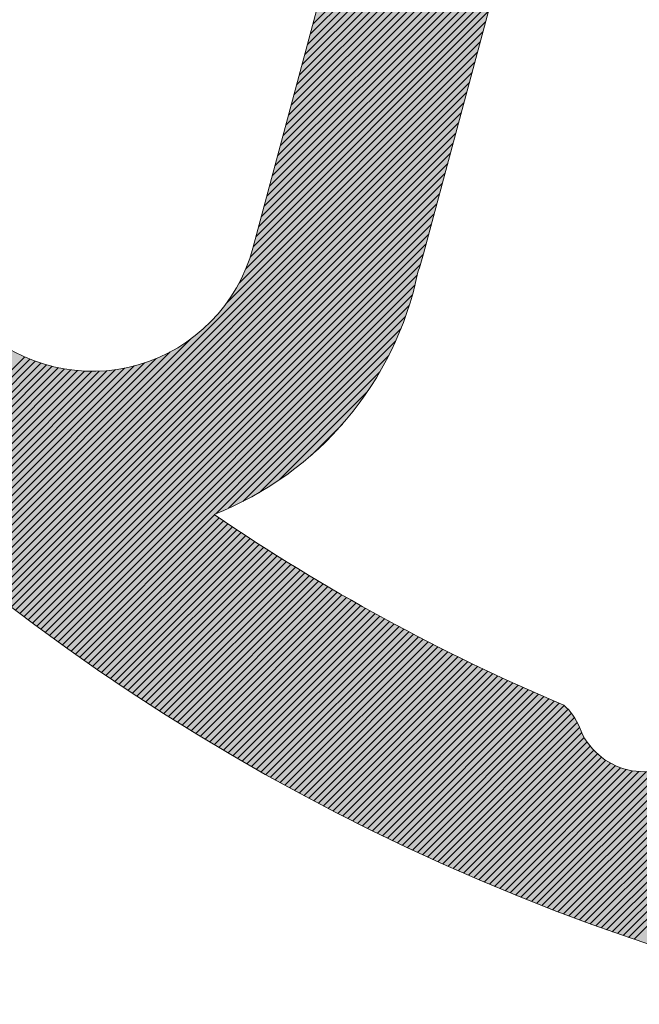
# Model space of a CAD drawing. Units: millimetres. Extents: x -126 to 372, y -102 to 175.
# Drawn here: x -56 to -55, y 38 to 40 of the extents above; entities that cross this region are included whole.
import ezdxf

# ---------------------------------------------------------------- set-up
doc = ezdxf.new("R2010")
doc.units = ezdxf.units.MM
doc.header["$LTSCALE"] = 5.08
doc.header["$PDMODE"] = 1
doc.header["$PDSIZE"] = -2
doc.layers.add('Dimension', color=7, linetype='Continuous', lineweight=0)
doc.layers.add('None', color=7, linetype='Continuous', lineweight=0)
doc.styles.add('Avant Garde', font='Avant Garde')
doc.dimstyles.new('Triva', dxfattribs={"dimtxt": 3.031686738315711, "dimasz": 2.24482421875, "dimexe": 1.5, "dimexo": 0.9999999999999999, "dimgap": 0.2, "dimtad": 1, "dimdec": 0, "dimtxsty": 'Avant Garde', "dimblk": 'VW_SLASH', "dimblk1": 'VW_SLASH', "dimblk2": 'VW_SLASH', "dimcen": 0, "dimdle": 0.4999999999999999, "dimadec": 1, "dimazin": 0, "dimtfac": 0.8, "dimtdec": 0, "dimtix": 1, "dimtmove": 0, "dimatfit": 0, "dimldrblk": 'VW_FILLEDARROW', "dimfxl": 0, "dimfrac": 2, "dimtolj": 1, "dimarcsym": 0})

# ---------------------------------------------------------------- blocks, each defined once
blk = doc.blocks.new('Group-3-1')
at = {"layer": 'None', "color": 2, "lineweight": 0}
for p, q in [((-1.503306265523904, 14.15386917451618), (-0.8641871617503227, 14.79298827828968)), ((-1.482441484864935, 14.14800531904544), (-0.8442762056894964, 14.7861705982208)), ((-1.461637956650719, 14.14208021112994), (-0.8244091679046051, 14.77930899987596)), ((-1.440895325044451, 14.13609420660649), (-0.8045858787078259, 14.77240365294302)), ((-1.420213239839484, 14.13004765568173), (-0.7848061704171556, 14.76545472510396)), ((-1.399591356350385, 14.12394090304112), (-0.7650698773293101, 14.75846238206208)), ((-1.37902933530674, 14.11777428795505), (-0.7453768356928379, 14.75142678756885)), ((-1.358526842749711, 14.11154814438235), (-0.7257268836819009, 14.74434810345009)), ((-1.338083549931483, 14.10526280107087), (-0.7061198613705955, 14.73722648963166)), ((-1.317699133216991, 14.09891858165564), (-0.6865556107076713, 14.73006210416487)), ((-1.297373273988356, 14.09251580475456), (-0.667033975491691, 14.72285510325113)), ((-1.277105658551818, 14.08605478406137), (-0.6475548013467716, 14.71560564126634)), ((-1.256805233220661, 14.07962657326282), (-0.6281179356986826, 14.7083138707847)), ((-1.235027417416944, 14.07467575293683), (-0.6087232277513976, 14.70097994260227)), ((-1.210890013475719, 14.07208452074834), (-0.5893705284641442, 14.69360400575982)), ((-1.183554641731291, 14.07269125636303), (-0.5700596905288222, 14.68618620756542)), ((-1.151171191681286, 14.07834607028332), (-0.5507905683477787, 14.67872669361673)), ((-1.107222752379769, 14.09556587345512), (-0.531563018012136, 14.67122560782267)), ((-1.017391904334744, 14.15866808537042), (-0.5123768972804328, 14.66368309242466)), ((-0.9719711067122461, 14.1773602468632), (-0.4932320655575495, 14.65609928801783)), ((-0.937484983364115, 14.18511773408161), (-0.4741283838742874, 14.64847433357136)), ((-0.9080600880265735, 14.18781399328942), (-0.4550657148670183, 14.64080836644892)), ((-0.881860443541882, 14.1872850016444), (-0.4360439227578752, 14.63310152242834)), ((-0.8580223032167993, 14.18439450583976), (-0.417062873335297, 14.6253539357212)), ((-0.8360593190678713, 14.17962885385898), (-0.3981224339348159, 14.61756573899196)), ((-0.8156685779170942, 14.17329095888003), (-0.3792224734202563, 14.60973706337681)), ((-0.7966496987521623, 14.16558120191525), (-0.3603628621653741, 14.60186803850197)), ((-0.7788656634986921, 14.15663660103901), (-0.3415434720355677, 14.59395879250207)), ((-0.7622219102481864, 14.14655171815981), (-0.322764176370157, 14.58600945203776)), ((-0.7466544666994253, 14.13539052557883), (-0.3040248499648044, 14.57802014231338)), ((-0.7321230382192141, 14.12319331792933), (-0.2853253690544193, 14.56999098709405)), ((-0.7186070965725406, 14.10998062344629), (-0.2666656112961618, 14.5619221087226)), ((-0.7061040150355495, 14.09575506885357), (-0.2480454557529015, 14.55381362813615)), ((-0.6946288358990955, 14.08050161186031), (-0.2294647828768603, 14.54566566488246)), ((-0.6842156206717931, 14.06418619095789), (-0.2109234744936686, 14.53747833713594)), ((-0.6749206775328673, 14.04675249796711), (-0.1924214137865476, 14.52925176171335)), ((-0.6668284271194551, 14.02811611225079), (-0.1739584852808207, 14.52098605408934)), ((-0.6586632420502951, 14.00955266119024), (-0.1555345748287777, 14.51268132841167)), ((-0.6490164675800685, 13.99247079953076), (-0.1371495695947402, 14.504337697516)), ((-0.6380047642253572, 13.97675386675576), (-0.1188033580402532, 14.49595527294076)), ((-0.625696300892244, 13.96233369395915), (-0.1004958299098035, 14.4875341649415)), ((-0.6121201834476295, 13.94918117527405), (-0.08222687621652369, 14.47907448250507)), ((-0.5939186952461029, 13.94065402734586), (-0.06399638922827933, 14.4705763333636)), ((-0.5751872412070469, 13.9326568452552), (-0.0458042624540127, 14.46203982400813)), ((-0.5564994597075668, 13.92461599062495), (-0.02765039063022812, 14.4534650597022)), ((-0.5378552040511977, 13.91653161015161), (-0.00953466970771899, 14.444852144495)), ((-0.519254329389085, 13.90840384868401), (0.008543003161392448, 14.43620118123439)), ((-0.5006966926966783, 13.90023284924669), (0.02658272963644492, 14.42751227157973)), ((-0.4821821527505818, 13.89201875306308), (0.04458461020089999, 14.41878551601446)), ((-0.4637105701061728, 13.88376169957778), (0.06254874417464862, 14.4100210138585)), ((-0.4452818070753182, 13.8754618264789), (0.08047522972613308, 14.40121886328027)), ((-0.4268957277047036, 13.86711926971981), (0.09836416388441194, 14.39237916130882)), ((-0.4085521977545739, 13.85873416354023), (0.116215642550813, 14.38350200384551)), ((-0.3902510846777858, 13.85030664048728), (0.1340297605105576, 14.37458748567553)), ((-0.3719922575993166, 13.84183683143603), (0.1518066114440444, 14.3656357004793)), ((-0.3537755872960986, 13.83332486560954), (0.1695462879381608, 14.3566467408437)), ((-0.3356009461773652, 13.82477087059855), (0.1872488814970836, 14.34762069827291)), ((-0.3174682082651117, 13.81617497238109), (0.2049144825532778, 14.33855766319938)), ((-0.2993772491752509, 13.80753729534124), (0.2225431804779703, 14.32945772499436)), ((-0.2813279460988412, 13.79885796228794), (0.2401350635916515, 14.32032097197833)), ((-0.2633201777837684, 13.79013709447329), (0.2576902191744068, 14.31114749143138)), ((-0.2453538245167977, 13.78137481161053), (0.2752087334758926, 14.30193736960312)), ((-0.2274287681059803, 13.77257123189164), (0.2926906917253831, 14.2926906917229)), ((-0.2095448918631178, 13.76372647200478), (0.3101361781415051, 14.28340754200931)), ((-0.1917020805870919, 13.75484064715109), (0.3275452759417874, 14.27408800367987)), ((-0.1739002205468267, 13.74591387106165), (0.344918067352225, 14.2647321589606)), ((-0.1561391994651018, 13.73694625601365), (0.3622546336165158, 14.25534008909518)), ((-0.1384189065024941, 13.72793791284654), (0.3795550550051274, 14.24591187435406)), ((-0.1207392322414762, 13.71888895097785), (0.3968194108243921, 14.23644759404362)), ((-0.1031000686708836, 13.70979947841872), (0.4140477794253457, 14.22694732651486)), ((-0.08550130917090826, 13.70066960178897), (0.4312402382123253, 14.2174111491721)), ((-0.06794284849793542, 13.69149942633223), (0.4483968636515954, 14.20783913848167)), ((-0.05042458276992079, 13.68228905593053), (0.4655177312797747, 14.19823136998013)), ((-0.03294640945209437, 13.67303859311865), (0.4826029157120217, 14.18858791828266)), ((-0.01550822734269275, 13.66374813909832), (0.4996524906502913, 14.17890885709121)), ((0.00189006344083964, 13.65441779375213), (0.5166665288911787, 14.16919425920237)), ((0.01924856147553555, 13.64504765565712), (0.5336451023339066, 14.15944419651539)), ((0.03656736404624894, 13.63563782209812), (0.5505882819880696, 14.14965874003983)), ((0.05384656715888525, 13.62618838908103), (0.5674961379811378, 14.13983795990318)), ((0.0710862655531912, 13.61669945134562), (0.5843687395660453, 14.12998192535838)), ((0.08828655271545927, 13.60717110237818), (0.6012061551284944, 14.1200907047911)), ((0.1054475208910617, 13.59760343442406), (0.6180084521942177, 14.11016436572712)), ((0.1225692610965581, 13.58799653849984), (0.6347756974360692, 14.10020297483926)), ((0.1396518631316894, 13.57835050440526), (0.6515079566810726, 14.09020659795453)), ((0.1566954155913152, 13.56866542073515), (0.6682052949172856, 14.08017530006102)), ((0.1737000058767251, 13.55894137489085), (0.6848677763004787, 14.0701091453145)), ((0.1906657202072211, 13.54917845309163), (0.7014954641609705, 14.06000819704527)), ((0.2075926436311306, 13.53937674038582), (0.7180884210100373, 14.04987251776463)), ((0.2244808600368913, 13.52953632066187), (0.7346467085463644, 14.03970216917124)), ((0.2413304521636235, 13.51965727665889), (0.7511703876624551, 14.02949721215761)), ((0.2581415016118029, 13.50973968997734), (0.7676595184507562, 14.0192577068162)), ((0.2749140888536488, 13.49978364108948), (0.7841141602098105, 14.00898371244554)), ((0.2916482932432132, 13.48978920934933), (0.8005343714503113, 13.99867528755632)), ((0.3083441930263717, 13.47975647300277), (0.8169202099009851, 13.98833248987728)), ((0.3250018653507709, 13.46968550919745), (0.8332717325143477, 13.97795537636092)), ((0.3416213862752784, 13.45957639399224), (0.8495889954725868, 13.96754400318945)), ((0.3582028307795042, 13.44942920236675), (0.8658720541929625, 13.9570984257801)), ((0.3747462727731232, 13.43924400823065), (0.8821209633334632, 13.94661869879089)), ((0.3912517851050126, 13.42902088443282), (0.8983357767982909, 13.936104876126)), ((0.4077194395720198, 13.41875990277012), (0.9145165477430055, 13.92555701094099)), ((0.4241493069279301, 13.4084611339963), (0.9306633285799393, 13.91497515564821)), ((0.4405414568920349, 13.3981246478307), (0.9467761709833269, 13.90435936192189)), ((0.4568959581574745, 13.38775051296641), (0.9628551258942366, 13.89370968070306)), ((0.4732128783996785, 13.37733879707889), (0.9789002435256862, 13.8830261622048)), ((0.4894922842844807, 13.36688956683398), (0.9949115733675313, 13.87230885591692)), ((0.5057342414760626, 13.35640288789585), (1.010889164191184, 13.86155781061086)), ((0.5219388146448125, 13.34587882493488), (1.026833064054372, 13.85077307434434)), ((0.53810606747507, 13.33531744163542), (1.042743320305803, 13.83995469446604)), ((0.5542360626726435, 13.32471880070329), (1.058619979589679, 13.82910271762021)), ((0.570328861972186, 13.3140829638731), (1.074463087850177, 13.818217189751)), ((0.5863845261444993, 13.30340999191571), (1.090272690335865, 13.80729815610696)), ((0.6024031150036819, 13.29269994464518), (1.106048831603985, 13.79634566124537)), ((0.6183846874140642, 13.28195288092584), (1.12179155552468, 13.78535974903634)), ((0.6343293012971714, 13.27116885867923), (1.13750090528525, 13.7743404626672)), ((0.6502370136382751, 13.26034793489061), (1.153176923394057, 13.76328784464629)), ((-0.06379236823607926, 12.46613264462728), (1.200005402795128, 13.7299304156582)), ((-0.05241976420755634, 12.50423388478551), (1.184429131319831, 13.74108278031263)), ((-0.03888184286054752, 12.54450044226223), (1.168819651684686, 13.7522019368072)), ((-0.09226266252657922, 12.35747644194765), (1.246535363291457, 13.69627446776538)), ((-0.08141042755784156, 12.3950573130461), (1.231058479936053, 13.70752622053969)), ((-0.07336619681881018, 12.42983017991484), (1.21554850594292, 13.71874488267628)), ((-0.1323919902866351, 12.21043256966875), (1.308112737916218, 13.65093729787127)), ((-0.1226086304545504, 12.24694456563055), (1.292767844936733, 13.66232104102151)), ((-0.1128252706224515, 12.28345656159235), (1.277390008898706, 13.6736718411132)), ((-0.1030393418533322, 12.31997112649118), (1.261979193873742, 13.68498966221796)), ((-0.1617420697829175, 12.10089658178334), (1.353950108225646, 13.61658875979155)), ((-0.1519587099508186, 12.13740857774514), (1.338703835222631, 13.62807112291826)), ((-0.1421753501187339, 12.17392057370694), (1.323424723126791, 13.63952064695214)), ((-0.1910921492791857, 11.99136059389794), (1.399492223475974, 13.58194496665272)), ((-0.1813087894470868, 12.02787258985974), (1.38434426989744, 13.59352564920391)), ((-0.1715254296150022, 12.06438458582154), (1.369163575528418, 13.60507359096461)), ((-0.2204422287754539, 11.88182460601254), (1.444739951614125, 13.54700678640172)), ((-0.2106588689433693, 11.91833660197434), (1.429690033736065, 13.55868550465338)), ((-0.2008755091112704, 11.95484859793613), (1.414607467787008, 13.57033157483404)), ((-0.2497923082717364, 11.77228861812713), (1.48969411056828, 13.51177503696673)), ((-0.2400089484396375, 11.80880061408893), (1.474741961263788, 13.52355152379195)), ((-0.2302255886075528, 11.84531261005073), (1.459757251100115, 13.535295449758)), ((-0.2791423877680046, 11.66275263024173), (1.534355468910789, 13.47625048692008)), ((-0.2693590279359057, 11.69926462620353), (1.519500837433952, 13.48812449157297)), ((-0.259575668103821, 11.73577662216533), (1.50461372687252, 13.49996601714125)), ((-0.2889257476000893, 11.62624063427992), (1.549177647364445, 13.46434402924404)), ((0.7391175846034344, 12.6275553303535), (1.563967398261866, 13.45240514401173)), ((0.8102407191931036, 12.67194982881345), (1.578724746477775, 13.44043385609793)), ((0.86090781408015, 12.69588828757077), (1.59344971629686, 13.42843018978731)), ((0.9035174235593502, 12.71176926092024), (1.60814233141592, 13.41639416877664)), ((0.9413779730083149, 12.72290117423948), (1.622802614945996, 13.40432581617701)), ((0.9759694317736347, 12.73076399687508), (1.637430589414393, 13.39222515451566)), ((1.008108438194881, 12.7361743671666), (1.652026276766605, 13.38009220573817)), ((1.03830300244438, 12.73964029528637), (1.666589698368341, 13.36792699121018)), ((1.066894941673908, 12.74150359838619), (1.681120875007338, 13.35572953171946)), ((1.094127376696065, 12.74200739727862), (1.695619826895125, 13.34349984747754)), ((1.120180521325366, 12.7413319057782), (1.710086573668974, 13.33123795812166)), ((1.14519228021031, 12.73961502853343), (1.724521134393413, 13.31894388271639)), ((1.169270870370795, 12.73696498256419), (1.73892352756198, 13.30661763975523)), ((1.192502948341101, 12.73346842440478), (1.753293771098924, 13.29425924716246)), ((1.214959058131299, 12.72919589806526), (1.767631882360575, 13.2818687222944)), ((1.236697406765742, 12.72420561056999), (1.781937878136958, 13.26944608194106)), ((-0.02265643363016068, 12.58745448762233), (0.6461645814896855, 13.25627550274204)), ((-0.002952896548706008, 12.6338866608335), (0.5997324082785411, 13.2365719656606)), ((1.257766554890367, 12.71854612256489), (1.796211774653287, 13.25699134232768)), ((1.27820738017742, 12.71225831172223), (1.810453587571288, 13.24450451911596)), ((1.298054539370483, 12.70537683478557), (1.824663331990607, 13.23198562740556)), ((0.02153503803909018, 12.68510323155099), (0.5485158375609984, 13.21208403107278)), ((1.317337576048246, 12.69793123533362), (1.838841022450126, 13.21943468173536)), ((1.336081772509601, 12.68994679566525), (1.852986672929177, 13.2068516960847)), ((0.05328122740527874, 12.74357805704689), (0.4900410120651202, 13.18033784170663)), ((0.09831194617711958, 12.81533741194843), (0.4182816571635612, 13.1353071229348)), ((0.1888671591556061, 12.93262126105661), (0.300997808055385, 13.04475190995636)), ((-0.2987091074321881, 11.58972863831813), (0.6060637388337113, 12.49450148458381)), ((-0.3084924672642728, 11.55321664235633), (0.5616692403737318, 12.42337834999413)), ((-0.3182758270963717, 11.51670464639452), (0.5377307816164034, 12.37271125510709)), ((-0.3280591869284564, 11.48019265043272), (0.5218498082669498, 12.33010164562793)), ((-0.337842546760541, 11.44368065447092), (0.5106855906972925, 12.29220879192855)), ((-0.3476259065926399, 11.40716865850912), (0.5009022308650088, 12.25569679596657)), ((-0.3574092664247246, 11.37065666254732), (0.4911188710327394, 12.21918480000458)), ((-0.3671926262568235, 11.33414466658552), (0.48133551120047, 12.1826728040426)), ((-0.3769759860889081, 11.29763267062372), (0.4715521513681864, 12.14616080808062)), ((-0.386759345921007, 11.26112067466192), (0.461768791535917, 12.10964881211864)), ((-0.3965427057530917, 11.22460867870011), (0.4519854317036476, 12.07313681615665)), ((-0.4063260655851906, 11.18809668273832), (0.4422020718713782, 12.03662482019467)), ((-0.4161094254172752, 11.15158468677652), (0.4324187120390945, 12.00011282423268)), ((-0.4258927852493741, 11.11507269081471), (0.4226353522068251, 11.9636008282707)), ((-0.4356761450814588, 11.07856069485292), (0.4128519923745557, 11.92708883230872)), ((-0.4454595049135435, 11.04204869889112), (0.4030686325422863, 11.89057683634673)), ((-0.4552428647456424, 11.00553670292931), (0.3932852727100027, 11.85406484038475)), ((-0.465026224577727, 10.96902470696752), (0.3835019128777333, 11.81755284442276)), ((-0.4748095844098259, 10.93251271100571), (0.3737185530454497, 11.78104084846078)), ((-0.4845929442419106, 10.89600071504392), (0.3639351932131802, 11.7445288524988)), ((-0.4943763040739952, 10.85948871908212), (0.3541518333809108, 11.70801685653682)), ((-0.5041596639060941, 10.82297672312032), (0.3443684735486414, 11.67150486057484)), ((-0.5139430237381788, 10.78646472715852), (0.334585113716372, 11.63499286461285)), ((-0.5237263835702777, 10.74995273119671), (0.3248017538840884, 11.59848086865087)), ((-0.5335097434023623, 10.71344073523492), (0.315018394051819, 11.56196887268888)), ((-0.5432931032344612, 10.67692873927312), (0.3052350342195496, 11.5254568767269)), ((-0.5530764630665459, 10.64041674331131), (0.2954516743872659, 11.48894488076492))]:
    blk.add_line(p, q, dxfattribs=at)
blk = doc.blocks.new('tÊtningsliste for d¯rkarm')
at = {"layer": 'None', "linetype": 'Continuous', "lineweight": 0}
h = blk.add_hatch(color=7, dxfattribs=at)
edge = h.paths.add_edge_path()
edge.add_arc((-2.398994077610284, 5.461357380620164), 1.042580298294717, 281.003380255043, 345.0000000015452)
edge.add_line((-1.391938841499979, 5.191517743399984), (0.5120508799000021, 12.2973041206))
edge.add_arc((1.091606375616822, 12.14201269357029), 0.599999999937077, 47.063294228403606, 165.0000000015339, ccw=False)
edge.add_arc((-3.421681445556976, 7.291372000963571), 7.22559296098803, 10.686208964831678, 47.06329423272592, ccw=False)
edge.add_arc((3.950616894499984, 8.3379439571), 0.3999999999999961, 132.8466769643983, 270.0000000000026)
edge.add_line((3.950616894500001, 7.937943957100003), (4.0307836872, 7.937943957100003))
edge.add_arc((4.030783687205289, 8.337943957088404), 0.3999999999884007, 269.9999999992424, 367.9939405044115)
edge.add_arc((-3.421681445608516, 7.291372000996091), 7.925592961017077, 7.99394050591939, 74.24349534763817)
edge.add_arc((-1.4052638056015, 14.43794395709301), 0.5000000000069988, 74.24349534735188, 89.99999999982813)
edge.add_line((-1.405263805600001, 14.93794395710001), (-2.576218267599998, 14.93794395710001))
edge.add_arc((-2.576218267602558, 14.5379439571059), 0.3999999999941082, 89.99999999963335, 184.0000000012446)
edge.add_line((-2.975243887700003, 14.5100413676), (-2.733914539400004, 11.05887089919999))
edge.add_arc((-3.033183754513948, 11.03794395713205), 0.3000000000320515, -89.99999999733637, 3.999999988984314, ccw=False)
edge.add_line((-3.033183754500001, 10.7379439571), (-3.913780803500003, 10.7379439571))
edge.add_line((-3.913780803500003, 10.7379439571), (-4.132040289900004, 11.3065293583))
edge.add_arc((-4.365435396534632, 11.21693737088748), 0.2500000000190289, 21.00000000475696, 136.5239422045819)
edge.add_line((-4.546850884199998, 11.3889502217), (-6.226148678100003, 9.617857963399999))
edge.add_arc((-5.500486727247614, 8.929806560385673), 1.000000000052439, 136.5239422219115, 222.9134575696197)
edge.add_line((-6.23286971890002, 8.2489136513), (-4.562529609899997, 6.452260066500003))
edge.add_arc((-4.379433862024629, 6.622483293800847), 0.2500000000055099, 222.9134575804471, 338.9999999969207)
edge.add_line((-4.146038755399999, 6.532891306400003), (-3.913780803500003, 7.137943957100006))
edge.add_line((-3.913780803500003, 7.137943957100006), (-3, 7.137943957100006))
edge.add_arc((-3.000000000000031, 6.837943957099978), 0.3000000000000282, 3.183231456205249e-12, 89.99999999999397, ccw=False)
edge.add_line((-2.700000000000003, 6.837943957099995), (-2.700000000000003, 4.937943957100003))
edge.add_arc((-2.19999999995916, 4.937943957116915), 0.5000000000408429, 180.000000001938, 269.9999999890128)
edge = h.paths.add_edge_path()
edge.add_arc((-3.170336924164662, 8.182185330078765), 6.199999931835729, 72.0849040768299, 76.88333535193573, ccw=False)
edge.add_arc((-1.201650051795205, 14.27187096459451), 0.2000000000914044, 252.0849041102207, 312.0928057183618)
edge.add_arc((-0.9000000000231804, 13.93794395719073), 0.2499999999171645, 21.004364814663177, 132.0928057290983, ccw=False)
edge.add_arc((-0.4799010954596266, 14.09924153789473), 0.1999999991455709, 201.0043648083162, 229.3078903978409)
edge.add_arc((-3.421681445225598, 7.291372001775894), 7.225592960147915, 55.67708778245748, 67.1023217540411, ccw=False)
edge.add_arc((1.091606375570003, 12.14201269354177), 1.199999999950138, 111.4635609510969, 168.3295741407948)
edge.add_arc((1.05552946088399, 12.00737192368513), 1.199999971779657, 161.6704258436244, 165.0000000545809)
edge.add_line((-0.1035815036999992, 12.3179547694), (-1.803407417399995, 5.974118095500003))
edge.add_arc((-1.900000000017578, 5.999999999984603), 0.09999999998242215, 179.9999999911784, 345.0000000125174, ccw=False)
edge.add_line((-2, 6), (-2, 11.1240932022))
edge.add_line((-2, 11.1240932022), (-2.191908641599994, 13.85502400439999))
edge.add_arc((-1.8427696371042, 13.8795587864172), 0.3499999999842077, 76.88333532469079, 184.0196951333965, ccw=False)
edge = h.paths.add_edge_path()
edge.add_arc((-4.650000000000008, 9.637943957100008), 0.1999999999999869, 89.99999999999932, 180.0000000000005, ccw=False)
edge.add_line((-4.650000000000006, 9.837943957099995), (-3, 9.837943957099995))
edge.add_arc((-3.000000000000007, 9.53794395709999), 0.3000000000000038, 1.4210854715202004e-12, 89.9999999999988, ccw=False)
edge.add_line((-2.700000000000003, 9.537943957099998), (-2.700000000000003, 8.337943957099995))
edge.add_arc((-3.000000000000007, 8.337943957100002), 0.3000000000000043, 270.00000000000125, 359.9999999999987, ccw=False)
edge.add_line((-3, 8.037943957099998), (-4.650000000000006, 8.037943957099998))
edge.add_arc((-4.649999999999983, 8.237943957100008), 0.2000000000000108, 180.000000000002, 269.99999999999363, ccw=False)
edge.add_line((-4.849999999999994, 8.2379439571), (-4.849999999999994, 9.637943957100006))
edge = h.paths.add_edge_path()
edge.add_line((-5.670657529606217, 9.097448692294023), (-5.666941756493017, 9.100192610679386))
edge.add_line((-5.666941756493017, 9.100192610679386), (-5.663163606477525, 9.102849985397924))
edge.add_line((-5.663163606477525, 9.102849985397924), (-5.659325094830422, 9.105419399002116))
edge.add_line((-5.659325094830422, 9.105419399002116), (-5.65542826901941, 9.107899480963042))
edge.add_line((-5.65542826901941, 9.107899480963042), (-5.651475207617011, 9.110288908401387))
edge.add_line((-5.651475207617011, 9.110288908401387), (-5.647468019191891, 9.112586406793085))
edge.add_line((-5.647468019191891, 9.112586406793085), (-5.643408841184154, 9.114790750649178))
edge.add_line((-5.643408841184154, 9.114790750649178), (-5.639299838765268, 9.116900764169444))
edge.add_line((-5.639299838765268, 9.116900764169444), (-5.635143203683015, 9.118915321869622))
edge.add_line((-5.635143203683015, 9.118915321869622), (-5.630941153092621, 9.120833349181737))
edge.add_line((-5.630941153092621, 9.120833349181737), (-5.62669592837392, 9.122653823027221))
edge.add_line((-5.62669592837392, 9.122653823027221), (-5.622409793935958, 9.124375772362697))
edge.add_line((-5.622409793935958, 9.124375772362697), (-5.618085036009035, 9.125998278697892))
edge.add_line((-5.618085036009035, 9.125998278697892), (-5.613723961425293, 9.127520476585559))
edge.add_line((-5.613723961425293, 9.127520476585559), (-5.609328896388206, 9.128941554083184))
edge.add_line((-5.609328896388206, 9.128941554083184), (-5.604902185231879, 9.130260753185937))
edge.add_line((-5.604902185231879, 9.130260753185937), (-5.600446189170412, 9.13147737023111))
edge.add_line((-5.600446189170412, 9.13147737023111), (-5.595963285038621, 9.132590756273387))
edge.add_line((-5.595963285038621, 9.132590756273387), (-5.59145586402397, 9.133600317431117))
edge.add_line((-5.59145586402397, 9.133600317431117), (-5.586926330391435, 9.134505515202832))
edge.add_line((-5.586926330391435, 9.134505515202832), (-5.582377100200773, 9.135305866754777))
edge.add_line((-5.582377100200773, 9.135305866754777), (-5.577810600017955, 9.136000945178267))
edge.add_line((-5.577810600017955, 9.136000945178267), (-5.573229265620853, 9.136590379717447))
edge.add_line((-5.573229265620853, 9.136590379717447), (-5.568635540699802, 9.137073855967088))
edge.add_line((-5.568635540699802, 9.137073855967088), (-5.564031875554321, 9.137451116040268))
edge.add_line((-5.564031875554321, 9.137451116040268), (-5.55942072578614, 9.137721958705924))
edge.add_line((-5.55942072578614, 9.137721958705924), (-5.554804550989147, 9.137886239496154))
edge.add_line((-5.554804550989147, 9.137886239496154), (-5.550185813437722, 9.13794387078336))
edge.add_line((-5.550185813437722, 9.13794387078336), (-5.545566976773131, 9.137894821826961))
edge.add_line((-5.545566976773131, 9.137894821826961), (-5.540950504689562, 9.13773911878971))
edge.add_line((-5.540950504689562, 9.13773911878971), (-5.53633885961986, 9.137476844723835))
edge.add_line((-5.53633885961986, 9.137476844723835), (-5.531734501422278, 9.137108139526703))
edge.add_line((-5.531734501422278, 9.137108139526703), (-5.527139886068042, 9.13663319986621))
edge.add_line((-5.527139886068042, 9.13663319986621), (-5.522557464331726, 9.136052279075855))
edge.add_line((-5.522557464331726, 9.136052279075855), (-5.517989680483666, 9.135365687019615))
edge.add_line((-5.517989680483666, 9.135365687019615), (-5.513438970986385, 9.134573789926705))
edge.add_line((-5.513438970986385, 9.134573789926705), (-5.508907763194955, 9.13367701019618))
edge.add_line((-5.508907763194955, 9.13367701019618), (-5.504398474062143, 9.13267582617162))
edge.add_line((-5.504398474062143, 9.13267582617162), (-5.499913508849318, 9.13157077188609))
edge.add_line((-5.499913508849318, 9.13157077188609), (-5.495455259843411, 9.130362436777077))
edge.add_line((-5.495455259843411, 9.130362436777077), (-5.491026105080905, 9.129051465372342))
edge.add_line((-5.491026105080905, 9.129051465372342), (-5.48662840707938, 9.127638556945897))
edge.add_line((-5.48662840707938, 9.127638556945897), (-5.482264511577284, 9.12612446514514))
edge.add_line((-5.482264511577284, 9.12612446514514), (-5.477936746282793, 9.124509997588845))
edge.add_line((-5.477936746282793, 9.124509997588845), (-5.473647419632272, 9.122796015436336))
edge.add_line((-5.473647419632272, 9.122796015436336), (-5.469398819558634, 9.120983432928185))
edge.add_line((-5.469398819558634, 9.120983432928185), (-5.465193212271458, 9.119073216898514))
edge.add_line((-5.465193212271458, 9.119073216898514), (-5.46103284104764, 9.117066386259324))
edge.add_line((-5.46103284104764, 9.117066386259324), (-5.456919925035265, 9.11496401145699))
edge.add_line((-5.456919925035265, 9.11496401145699), (-5.452856658069692, 9.112767213901279))
edge.add_line((-5.452856658069692, 9.112767213901279), (-5.44884520750341, 9.110477165367172))
edge.add_line((-5.44884520750341, 9.110477165367172), (-5.444887713049951, 9.10809508736989))
edge.add_line((-5.444887713049951, 9.10809508736989), (-5.440986285642566, 9.105622250513292))
edge.add_line((-5.440986285642566, 9.105622250513292), (-5.437143006308361, 9.103059973812123))
edge.add_line((-5.437143006308361, 9.103059973812123), (-5.433359925058014, 9.100409623988483))
edge.add_line((-5.433359925058014, 9.100409623988483), (-5.429639059792606, 9.097672614742834))
edge.add_line((-5.429639059792606, 9.097672614742834), (-5.425982395226981, 9.09485040599985))
edge.add_line((-5.425982395226981, 9.09485040599985), (-5.422391881831402, 9.091944503129753))
edge.add_line((-5.422391881831402, 9.091944503129753), (-5.418869434790878, 9.088956456145368))
edge.add_line((-5.418869434790878, 9.088956456145368), (-5.415416932983732, 9.085887858875267))
edge.add_line((-5.415416932983732, 9.085887858875267), (-5.412036217979463, 9.082740348113688))
edge.add_line((-5.412036217979463, 9.082740348113688), (-5.40872909305638, 9.079515602747435))
edge.add_line((-5.40872909305638, 9.079515602747435), (-5.402342629360533, 9.072841328815798))
edge.add_line((-5.402342629360533, 9.072841328815798), (-5.399266697136738, 9.069395360317813))
edge.add_line((-5.399266697136738, 9.069395360317813), (-5.396271166275056, 9.065879275450953))
edge.add_line((-5.396271166275056, 9.065879275450953), (-5.393357634595901, 9.062294949700004))
edge.add_line((-5.393357634595901, 9.062294949700004), (-5.390527656181348, 9.058644294949502))
edge.add_line((-5.390527656181348, 9.058644294949502), (-5.387782740545958, 9.054929258463972))
edge.add_line((-5.387782740545958, 9.054929258463972), (-5.385124351831706, 9.051151821849245))
edge.add_line((-5.385124351831706, 9.051151821849245), (-5.382553908026978, 9.047313999995495))
edge.add_line((-5.382553908026978, 9.047313999995495), (-5.380072780210241, 9.043417840002462))
edge.add_line((-5.380072780210241, 9.043417840002462), (-5.377682291818687, 9.039465420087552))
edge.add_line((-5.377682291818687, 9.039465420087552), (-5.375383717942185, 9.035458848477205))
edge.add_line((-5.375383717942185, 9.035458848477205), (-5.373178284643473, 9.031400262282574))
edge.add_line((-5.373178284643473, 9.031400262282574), (-5.371067168303838, 9.027291826359402))
edge.add_line((-5.371067168303838, 9.027291826359402), (-5.369051494995801, 9.023135732153364))
edge.add_line((-5.369051494995801, 9.023135732153364), (-5.367132339882403, 9.01893419653112))
edge.add_line((-5.367132339882403, 9.01893419653112), (-5.365310726643742, 9.014689460597864))
edge.add_line((-5.365310726643742, 9.014689460597864), (-5.363587626931022, 9.010403788501876))
edge.add_line((-5.363587626931022, 9.010403788501876), (-5.361963959848069, 9.006079466226879))
edge.add_line((-5.361963959848069, 9.006079466226879), (-5.360440591461284, 9.001718800372629))
edge.add_line((-5.360440591461284, 9.001718800372629), (-5.359018334337549, 8.99732411692463))
edge.add_line((-5.359018334337549, 8.99732411692463), (-5.357697947110907, 8.992897760013335))
edge.add_line((-5.357697947110907, 8.992897760013335), (-5.356480134077799, 8.988442090663995))
edge.add_line((-5.356480134077799, 8.988442090663995), (-5.355365544821439, 8.98395948553707))
edge.add_line((-5.355365544821439, 8.98395948553707), (-5.354354773865367, 8.979452335660639))
edge.add_line((-5.354354773865367, 8.979452335660639), (-5.35344836035631, 8.974923045154952))
edge.add_line((-5.35344836035631, 8.974923045154952), (-5.352646787776507, 8.97037402995015))
edge.add_line((-5.352646787776507, 8.97037402995015), (-5.351950483685954, 8.965807716497508))
edge.add_line((-5.351950483685954, 8.965807716497508), (-5.351359819494206, 8.961226540475252))
edge.add_line((-5.351359819494206, 8.961226540475252), (-5.350875110262464, 8.956632945489304))
edge.add_line((-5.350875110262464, 8.956632945489304), (-5.350496614535317, 8.952029381769876))
edge.add_line((-5.350496614535317, 8.952029381769876), (-5.350224534202937, 8.947418304864527))
edge.add_line((-5.350224534202937, 8.947418304864527), (-5.350059014393366, 8.942802174328364))
edge.add_line((-5.350059014393366, 8.942802174328364), (-5.350000143395079, 8.93818345241209))
edge.add_line((-5.350000143395079, 8.93818345241209), (-5.350047952609955, 8.933564602748675))
edge.add_line((-5.350047952609955, 8.933564602748675), (-5.350202416536547, 8.928948089039224))
edge.add_line((-5.350202416536547, 8.928948089039224), (-5.350463452783529, 8.924336373738797))
edge.add_line((-5.350463452783529, 8.924336373738797), (-5.350830922113829, 8.91973191674306))
edge.add_line((-5.350830922113829, 8.91973191674306), (-5.351304628518704, 8.915137174076037))
edge.add_line((-5.351304628518704, 8.915137174076037), (-5.35188431932248, 8.910554596580099))
edge.add_line((-5.35188431932248, 8.910554596580099), (-5.35256968531732, 8.90598662860873))
edge.add_line((-5.35256968531732, 8.90598662860873), (-5.353360360927937, 8.901435706722665))
edge.add_line((-5.353360360927937, 8.901435706722665), (-5.354255924406857, 8.896904258390236))
edge.add_line((-5.354255924406857, 8.896904258390236), (-5.355255898059212, 8.89239470069252))
edge.add_line((-5.355255898059212, 8.89239470069252), (-5.356359748497582, 8.887909439034146))
edge.add_line((-5.356359748497582, 8.887909439034146), (-5.357566886926563, 8.883450865860212))
edge.add_line((-5.357566886926563, 8.883450865860212), (-5.358876669456805, 8.879021359380047))
edge.add_line((-5.358876669456805, 8.879021359380047), (-5.360288397448343, 8.874623282298842))
edge.add_line((-5.360288397448343, 8.874623282298842), (-5.361801317883447, 8.870258980557296))
edge.add_line((-5.361801317883447, 8.870258980557296), (-5.363414623768165, 8.865930782080255))
edge.add_line((-5.363414623768165, 8.865930782080255), (-5.365127454562824, 8.861640995535083))
edge.add_line((-5.365127454562824, 8.861640995535083), (-5.366938896640974, 8.857391909100116))
edge.add_line((-5.366938896640974, 8.857391909100116), (-5.368847983776774, 8.853185789244222))
edge.add_line((-5.368847983776774, 8.853185789244222), (-5.370853697660436, 8.849024879517827))
edge.add_line((-5.370853697660436, 8.849024879517827), (-5.372954968441221, 8.844911399356207))
edge.add_line((-5.372954968441221, 8.844911399356207), (-5.375150675298272, 8.840847542895617))
edge.add_line((-5.375150675298272, 8.840847542895617), (-5.377439647038358, 8.836835477803021))
edge.add_line((-5.377439647038358, 8.836835477803021), (-5.379820662720633, 8.83287734411968))
edge.add_line((-5.379820662720633, 8.83287734411968), (-5.382292452307894, 8.828975253119907))
edge.add_line((-5.382292452307894, 8.828975253119907), (-5.384853697344013, 8.825131286184657))
edge.add_line((-5.384853697344013, 8.825131286184657), (-5.387503031657118, 8.821347493691476))
edge.add_line((-5.387503031657118, 8.821347493691476), (-5.390239042088538, 8.81762589392072))
edge.add_line((-5.390239042088538, 8.81762589392072), (-5.393060269246263, 8.813968471979152))
edge.add_line((-5.393060269246263, 8.813968471979152), (-5.395965208283712, 8.810377178740907))
edge.add_line((-5.395965208283712, 8.810377178740907), (-5.402019980177343, 8.8034006044835))
edge.add_line((-5.402019980177343, 8.8034006044835), (-5.405166583409454, 8.800019044779162))
edge.add_line((-5.405166583409454, 8.800019044779162), (-5.408390440995731, 8.796711054422829))
edge.add_line((-5.408390440995731, 8.796711054422829), (-5.41168983332588, 8.793478397901339))
edge.add_line((-5.41168983332588, 8.793478397901339), (-5.415063000499288, 8.79032279951835))
edge.add_line((-5.415063000499288, 8.79032279951835), (-5.418508143263651, 8.787245942474641))
edge.add_line((-5.418508143263651, 8.787245942474641), (-5.422023423974849, 8.784249467970184))
edge.add_line((-5.422023423974849, 8.784249467970184), (-5.425606967577025, 8.781334974328843))
edge.add_line((-5.425606967577025, 8.781334974328843), (-5.429256862602898, 8.778504016145732))
edge.add_line((-5.429256862602898, 8.778504016145732), (-5.432971162193098, 8.775758103458045))
edge.add_line((-5.432971162193098, 8.775758103458045), (-5.43674788513492, 8.773098700939599))
edge.add_line((-5.43674788513492, 8.773098700939599), (-5.440585016918817, 8.770527227119544))
edge.add_line((-5.440585016918817, 8.770527227119544), (-5.444480510813179, 8.768045053625755))
edge.add_line((-5.444480510813179, 8.768045053625755), (-5.4484322889559, 8.765653504453141))
edge.add_line((-5.4484322889559, 8.765653504453141), (-5.452438243462794, 8.763353855257506))
edge.add_line((-5.452438243462794, 8.763353855257506), (-5.456496237551903, 8.761147332675051))
edge.add_line((-5.456496237551903, 8.761147332675051), (-5.460604106683391, 8.759035113668148))
edge.add_line((-5.460604106683391, 8.759035113668148), (-5.464759659713792, 8.757018324897444))
edge.add_line((-5.464759659713792, 8.757018324897444), (-5.46896068006518, 8.75509804212102))
edge.add_line((-5.46896068006518, 8.75509804212102), (-5.473204926907201, 8.753275289620447))
edge.add_line((-5.473204926907201, 8.753275289620447), (-5.477490136352444, 8.751551039654586))
edge.add_line((-5.477490136352444, 8.751551039654586), (-5.481814022663983, 8.74992621194086))
edge.add_line((-5.481814022663983, 8.74992621194086), (-5.486174279474554, 8.748401673164693))
edge.add_line((-5.486174279474554, 8.748401673164693), (-5.490568581016916, 8.746978236517336))
edge.add_line((-5.490568581016916, 8.746978236517336), (-5.494994583364246, 8.745656661261918))
edge.add_line((-5.494994583364246, 8.745656661261918), (-5.49944992568048, 8.744437652328571))
edge.add_line((-5.49944992568048, 8.744437652328571), (-5.503932231479567, 8.743321859938476))
edge.add_line((-5.503932231479567, 8.743321859938476), (-5.508439109893075, 8.742309879256894))
edge.add_line((-5.508439109893075, 8.742309879256894), (-5.512968156945604, 8.74140225007578))
edge.add_line((-5.512968156945604, 8.74140225007578), (-5.517516956836815, 8.740599456525857))
edge.add_line((-5.517516956836815, 8.740599456525857), (-5.522083083230342, 8.739901926818348))
edge.add_line((-5.522083083230342, 8.739901926818348), (-5.526664100547663, 8.73931003301665))
edge.add_line((-5.526664100547663, 8.73931003301665), (-5.53125756526758, 8.738824090837753))
edge.add_line((-5.53125756526758, 8.738824090837753), (-5.535861027229316, 8.738444359483893))
edge.add_line((-5.535861027229316, 8.738444359483893), (-5.540472030939625, 8.738171041504359))
edge.add_line((-5.540472030939625, 8.738171041504359), (-5.545088116882411, 8.738004282687342))
edge.add_line((-5.545088116882411, 8.738004282687342), (-5.549706822830771, 8.73794417198225))
edge.add_line((-5.549706822830771, 8.73794417198225), (-5.554325685160251, 8.737990741452194))
edge.add_line((-5.554325685160251, 8.737990741452194), (-5.558942240163034, 8.738143966256985))
edge.add_line((-5.558942240163034, 8.738143966256985), (-5.56355402536191, 8.738403764666273))
edge.add_line((-5.56355402536191, 8.738403764666273), (-5.568158580824075, 8.738769998103209))
edge.add_line((-5.568158580824075, 8.738769998103209), (-5.572753450472902, 8.739242471218347))
edge.add_line((-5.572753450472902, 8.739242471218347), (-5.577336183398288, 8.739820931993833))
edge.add_line((-5.577336183398288, 8.739820931993833), (-5.581904335163856, 8.740505071877877))
edge.add_line((-5.581904335163856, 8.740505071877877), (-5.586455469110874, 8.741294525949243))
edge.add_line((-5.586455469110874, 8.741294525949243), (-5.590987157657821, 8.742188873112056))
edge.add_line((-5.590987157657821, 8.742188873112056), (-5.595496983595538, 8.743187636320144))
edge.add_line((-5.595496983595538, 8.743187636320144), (-5.599982541376292, 8.744290282831813))
edge.add_line((-5.599982541376292, 8.744290282831813), (-5.604441438397103, 8.745496224493834))
edge.add_line((-5.604441438397103, 8.745496224493834), (-5.608871296275822, 8.746804818055153))
edge.add_line((-5.608871296275822, 8.746804818055153), (-5.61326975211982, 8.748215365510077))
edge.add_line((-5.61326975211982, 8.748215365510077), (-5.617634459786402, 8.749727114470545))
edge.add_line((-5.617634459786402, 8.749727114470545), (-5.621963091134177, 8.751339258567484))
edge.add_line((-5.621963091134177, 8.751339258567484), (-5.626253337264927, 8.753050937880886))
edge.add_line((-5.626253337264927, 8.753050937880886), (-5.630502909755137, 8.754861239398537))
edge.add_line((-5.630502909755137, 8.754861239398537), (-5.634709541876688, 8.756769197502962))
edge.add_line((-5.634709541876688, 8.756769197502962), (-5.638870989805909, 8.758773794486572))
edge.add_line((-5.638870989805909, 8.758773794486572), (-5.642985033820423, 8.760873961094447))
edge.add_line((-5.642985033820423, 8.760873961094447), (-5.647049479483272, 8.763068577094614))
edge.add_line((-5.647049479483272, 8.763068577094614), (-5.651062158813176, 8.765356471875776))
edge.add_line((-5.651062158813176, 8.765356471875776), (-5.655020931441157, 8.767736425071519))
edge.add_line((-5.655020931441157, 8.767736425071519), (-5.658923685752256, 8.770207167211368))
edge.add_line((-5.658923685752256, 8.770207167211368), (-5.66276834001161, 8.772767380397894))
edge.add_line((-5.66276834001161, 8.772767380397894), (-5.666552843475046, 8.775415699009656))
edge.add_arc((-5.550000000000002, 8.937943957099998), 0.1999999999999962, 128.4290260003475, 234.35480124627009, ccw=False)
edge.add_line((-5.674308943818374, 9.094619693851925), (-5.670657529606217, 9.097448692294023))
at = {"layer": 'None', "color": 2, "lineweight": 0, "flags": 128}
for points in [[(-2.200000000055041, 4.437943957076072, 0.28672942397088), (-1.391938841499979, 5.191517743399984), (0.5120508799000021, 12.2973041206, -0.5654082592624383), (1.500320389378118, 12.58127668581143, -0.1600715008754671)], [(4.426896799951052, 8.393571305592374, 0.2973983077173735), (-1.269488948922643, 14.91915616423331, 0.06885924685423629), (-1.405263805600001, 14.93794395710001), (-2.576218267599998, 14.93794395710001, 0.4348123749692929), (-2.975243887700003, 14.5100413676), (-2.733914539400004, 11.05887089919999, -0.4348123748899618), (-3.033183754500001, 10.7379439571), (-3.913780803500003, 10.7379439571), (-4.132040289900004, 11.3065293583, 0.5515967409487069), (-4.546850884199998, 11.3889502217), (-6.226148678100003, 9.617857963399999, 0.3958750904317668), (-6.23286971890002, 8.2489136513), (-4.562529609899997, 6.452260066500003, 0.5548027920186426), (-4.146038755399999, 6.532891306400003), (-3.913780803500003, 7.137943957100006), (-3, 7.137943957100006, -0.4142135623730482), (-2.700000000000003, 6.837943957099995), (-2.700000000000003, 4.937943957100003, 0.4142135623070222)]]:
    blk.add_lwpolyline(points, format="xyb", dxfattribs=at)
blk.add_lwpolyline([(-1.763342533366085, 14.22042728772044, -0.02094016605365939), (-1.263171517131795, 14.08156828637006, 0.2679861453986644), (-1.067583362075482, 14.12345896122498, -0.5266182670363484), (-0.6666117193057346, 14.02755372441695, 0.1241291269792284), (-0.6102998933772881, 13.94759671220042, -0.04989332647874065), (0.652515066313228, 13.25879325480504, 0.2533454028083977), (-0.08358644690682127, 12.38475088559092, 0.01452903036240268), (-0.1035815036999992, 12.3179547694), (-1.803407417399995, 5.974118095500003, -0.8769764631574742), (-2, 6), (-2, 11.1240932022), (-2.191908641599994, 13.85502400439999, -0.5047878599629145), (-1.763342533366085, 14.22042728772044)], format="xyb", close=True, dxfattribs=at)
at = {"layer": 'None', "color": 2}
blk.add_blockref('Group-3-1', (0, 0), dxfattribs=at)
blk = doc.blocks.new('VW_SLASH')
at = {"color": 0, "linetype": 'ByBlock', "lineweight": -2}
blk.add_line((0.5, 0), (-1, 0), dxfattribs=at)
at = {"color": 0, "linetype": 'Continuous', "lineweight": 0, "flags": 128}
blk.add_lwpolyline([(0.5000534143197685, 0.5000534143197684), (-0.5000534143197684, -0.5000534143197685)], dxfattribs=at)
blk = doc.blocks.new('*D36')
at = {"layer": 'Defpoints', "color": 0}
for p in [(-57.54228853462993, 39.50000000000017), (-54.00789258590768, 37.50000000000017), (-57.54228853462993, 31.50000000000017)]:
    blk.add_point(p, dxfattribs=at)
at = {"layer": 'Dimension', "color": 0, "lineweight": -2}
for p, q in [((-57.54228853462993, 38.50000000000017), (-57.54228853462993, 30.00000000000017)), ((-54.00789258590768, 36.50000000000017), (-54.00789258590768, 30.00000000000017)), ((-59.78711275337993, 31.50000000000017), (-62.03193697212993, 31.50000000000017)), ((-54.00789258590768, 31.50000000000017), (-57.54228853462993, 31.50000000000017)), ((-51.76306836715769, 31.50000000000017), (-49.51824414840769, 31.50000000000017))]:
    blk.add_line(p, q, dxfattribs=at)
at = {"layer": 'Dimension', "color": 0, "lineweight": -2, "xscale": 2.24482421875, "yscale": 2.24482421875, "zscale": 2.24482421875}
blk.add_blockref('VW_SLASH', (-57.54228853462993, 31.50000000000017), dxfattribs=at)
at = {"layer": 'Dimension', "color": 0, "lineweight": -2, "xscale": 2.24482421875, "yscale": 2.24482421875, "zscale": 2.24482421875, "rotation": 180}
blk.add_blockref('VW_SLASH', (-54.00789258590768, 31.50000000000017), dxfattribs=at)
at = {"layer": 'Dimension', "color": 0, "lineweight": 0, "insert": (-55.77509056026881, 33.21584411455645), "char_height": 3.031688229112569, "attachment_point": 5, "style": 'Avant Garde'}
blk.add_mtext('\\A1;7', dxfattribs=at)
blk = doc.blocks.new('VW_FILLEDARROW')
at = {"linetype": 'Continuous', "lineweight": 0}
blk.add_hatch(color=0, dxfattribs=at).paths.add_polyline_path([(-1.414364640883978, 0.3789778633279968), (0, 0), (-1.414364640883978, -0.3789778633279972)])
at = {"color": 0, "linetype": 'Continuous', "lineweight": 0, "flags": 128}
blk.add_lwpolyline([(-1.414364640883978, 0.3789778633279968), (0, 0), (-1.414364640883978, -0.3789778633279972)], close=True, dxfattribs=at)

msp = doc.modelspace()

# ---------------------------------------------------------------- block references
at = {"layer": 'Dimension', "color": 3, "xscale": 0.5, "yscale": 0.5, "zscale": 0.5, "rotation": 180}
msp.add_blockref('tÊtningsliste for d¯rkarm', (-55.4613395233101, 45.74503378072909), dxfattribs=at)

# ---------------------------------------------------------------- dimensions: what is measured, and where the dimension line sits
at = {"layer": 'Dimension', "color": 3, "lineweight": 0}
dim = msp.add_linear_dim(base=(-57.54228853462993, 31.50000000000017), p1=(-54.00789258590768, 37.50000000000017), p2=(-57.54228853462993, 39.50000000000017), dimstyle='Triva', override={"dimtxt": 3.031688229112569, "dimlfac": 2, "dimpost": '<>', "dimtxsty": 'Avant Garde', "dimtmove": 2}, dxfattribs=at)
dim.commit()
dim.dimension.update_dxf_attribs({"geometry": '*D36', "text_midpoint": (-55.77509056026881, 33.21584411455645)})

doc.saveas('drawing.dxf')
